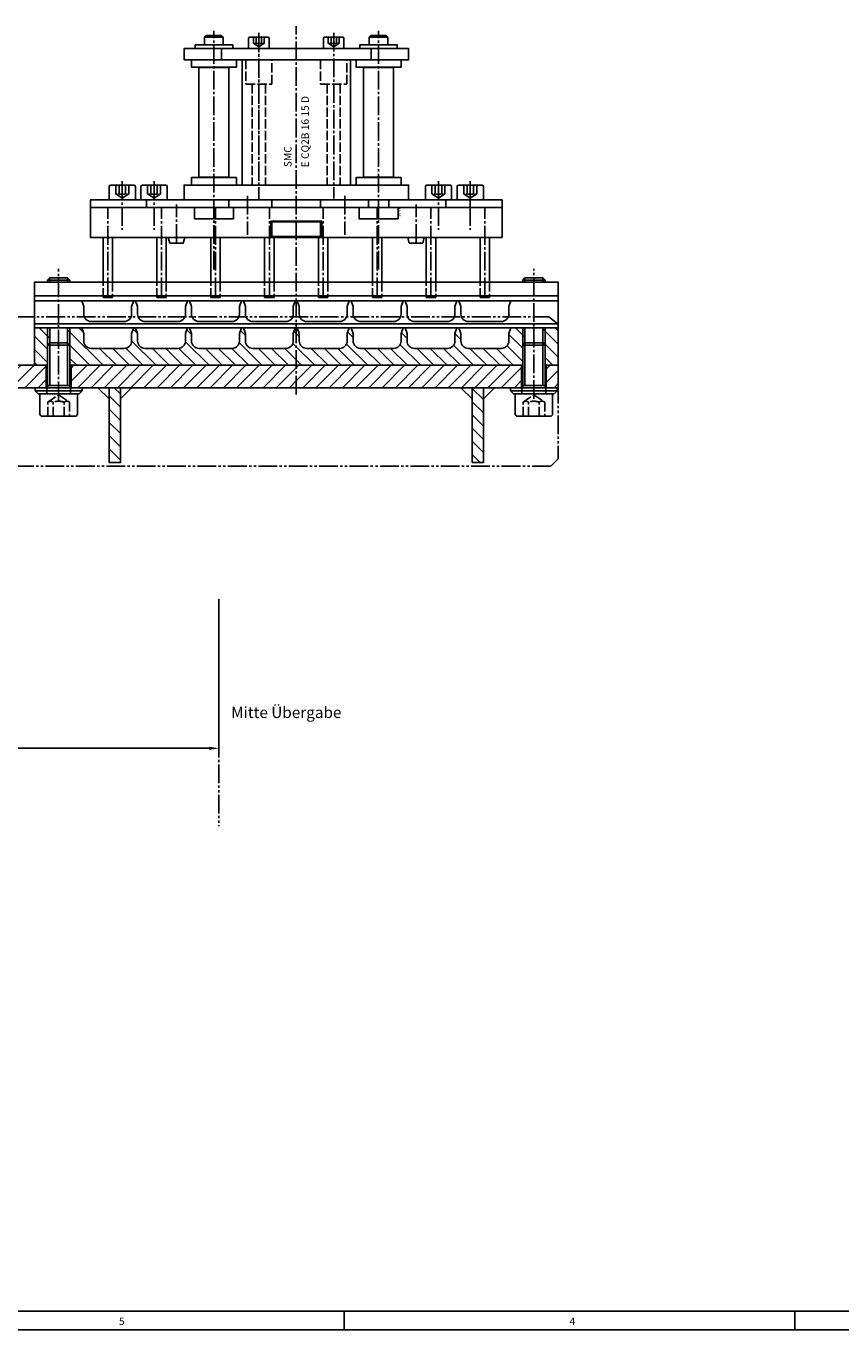
# Model space of a CAD drawing. Extents: x -1466 to 5960, y -1176 to 1106.
# Drawn here: x 617 to 835, y 218 to 567 of the extents above; entities that cross this region are included whole.
import ezdxf

# ---------------------------------------------------------------- set-up
doc = ezdxf.new("R2010")
doc.units = 0
doc.header["$LTSCALE"] = 0.5
for name, pattern in [('GEN3', [6.25, 5, -1.25]), ('GEN4A', [16.25, 10, -1.25, 1.25, -1.25, 1.25, -1.25]), ('GEN7', [13.75, 10, -1.25, 1.25, -1.25])]:
    doc.linetypes.add(name, pattern=pattern)
doc.layers.get('0').update_dxf_attribs({"linetype": 'CONTINUOUS'})
doc.layers.get('DEFPOINTS').update_dxf_attribs({"linetype": 'CONTINUOUS'})
for name, color, linetype in [('3', 6, 'GEN3'), ('4', 3, 'CONTINUOUS'), ('4A', 3, 'GEN4A'), ('5', 3, 'CONTINUOUS'), ('6', 2, 'CONTINUOUS'), ('7', 4, 'GEN7'), ('8', 1, 'CONTINUOUS'), ('RAHM2', 1, 'CONTINUOUS'), ('RAHM5', 7, 'CONTINUOUS')]:
    doc.layers.add(name, color=color, linetype=linetype)
doc.styles.add('DIN', font='SIMPLEX', dxfattribs={"width": 0.8})
doc.styles.add('NORM1', font='brdlex.shx')
doc.dimstyles.new('TB-1000-10-350', dxfattribs={"dimtxt": 3.5, "dimasz": 2.5, "dimexe": 1.8, "dimexo": 0, "dimgap": 1.75, "dimtad": 1, "dimdec": 3, "dimdsep": 46, "dimtxsty": 'NORM1', "dimsah": 1, "dimcen": 0, "dimclrd": 256, "dimclre": 256, "dimclrt": 256, "dimadec": 0, "dimazin": 0, "dimtfac": 0.71, "dimtdec": 4, "dimtmove": 0, "dimatfit": 3, "dimfxl": 1, "dimtolj": 1, "dimtzin": 1, "dimarcsym": 0})

# ---------------------------------------------------------------- blocks, each defined once
blk = doc.blocks.new('*X15')
for p, q in [((2896, -979.74), (2894.36, -978.1)), ((2993, -981.28), (2990, -978.28)), ((2896, -983.28), (2893, -980.28)), ((2993, -984.82), (2990, -981.82)), ((2896, -986.81), (2893, -983.81)), ((2993, -988.35), (2990, -985.35)), ((2896, -990.35), (2893, -987.35)), ((2993, -991.89), (2990, -988.89)), ((2896, -993.88), (2893, -990.88)), ((2993, -995.42), (2990, -992.42)), ((2896, -997.42), (2893, -994.42)), ((2992.14, -998.1), (2990, -995.96)), ((2893.15, -998.1), (2893, -997.95))]:
    blk.add_line(p, q)
blk = doc.blocks.new('*X29')
for p, q in [((2285.5, 1263.73), (2288.87, 1267.1)), ((2286.4, 1261.1), (2292.4, 1267.1)), ((2289.94, 1261.1), (2295.94, 1267.1)), ((2293.48, 1261.1), (2299.48, 1267.1)), ((2297.01, 1261.1), (2303.01, 1267.1)), ((2300.55, 1261.1), (2306.55, 1267.1)), ((2304.08, 1261.1), (2310.08, 1267.1)), ((2307.62, 1261.1), (2313.62, 1267.1)), ((2311.15, 1261.1), (2317.15, 1267.1)), ((2314.69, 1261.1), (2320.69, 1267.1)), ((2318.22, 1261.1), (2324.22, 1267.1)), ((2321.76, 1261.1), (2327.76, 1267.1)), ((2325.3, 1261.1), (2331.3, 1267.1)), ((2328.83, 1261.1), (2334.83, 1267.1)), ((2332.37, 1261.1), (2338.37, 1267.1)), ((2335.9, 1261.1), (2341.9, 1267.1)), ((2339.44, 1261.1), (2345.44, 1267.1)), ((2342.97, 1261.1), (2348.7, 1266.83)), ((2355.3, 1262.82), (2359.58, 1267.1)), ((2355.3, 1266.36), (2356.04, 1267.1)), ((2357.12, 1261.1), (2363.12, 1267.1)), ((2360.65, 1261.1), (2366.65, 1267.1)), ((2364.19, 1261.1), (2370.19, 1267.1)), ((2367.72, 1261.1), (2373.72, 1267.1)), ((2371.26, 1261.1), (2377.26, 1267.1)), ((2374.79, 1261.1), (2380.79, 1267.1)), ((2378.33, 1261.1), (2384.33, 1267.1)), ((2381.86, 1261.1), (2387.86, 1267.1)), ((2385.4, 1261.1), (2391.4, 1267.1)), ((2388.94, 1261.1), (2394.94, 1267.1)), ((2392.47, 1261.1), (2398.47, 1267.1)), ((2396.01, 1261.1), (2402.01, 1267.1)), ((2399.54, 1261.1), (2405.54, 1267.1)), ((2403.08, 1261.1), (2409.08, 1267.1)), ((2406.61, 1261.1), (2412.61, 1267.1)), ((2410.15, 1261.1), (2415.5, 1266.45)), ((2415.5, 1266.45), (2416.15, 1267.1)), ((2415.5, 1262.92), (2419.68, 1267.1)), ((2417.22, 1261.1), (2423.22, 1267.1)), ((2420.76, 1261.1), (2426.76, 1267.1)), ((2424.29, 1261.1), (2430.29, 1267.1)), ((2427.83, 1261.1), (2433.83, 1267.1)), ((2431.36, 1261.1), (2437.36, 1267.1)), ((2434.9, 1261.1), (2440.9, 1267.1)), ((2438.43, 1261.1), (2444.43, 1267.1)), ((2441.97, 1261.1), (2447.97, 1267.1)), ((2445.5, 1261.1), (2451.5, 1267.1)), ((2449.04, 1261.1), (2455.04, 1267.1)), ((2452.57, 1261.1), (2458.57, 1267.1)), ((2456.11, 1261.1), (2462.11, 1267.1)), ((2459.65, 1261.1), (2465.65, 1267.1)), ((2463.18, 1261.1), (2469.18, 1267.1)), ((2466.72, 1261.1), (2472.72, 1267.1)), ((2470.25, 1261.1), (2475.7, 1266.55)), ((2482.3, 1266.08), (2483.32, 1267.1)), ((2482.3, 1262.54), (2485.5, 1265.74)), ((2346.51, 1261.1), (2348.7, 1263.29)), ((2413.68, 1261.1), (2415.5, 1262.92)), ((2473.79, 1261.1), (2475.7, 1263.01)), ((2484.39, 1261.1), (2485.5, 1262.21))]:
    blk.add_line(p, q)
blk = doc.blocks.new('*X30')
for p, q in [((2349, 1274.92), (2346.82, 1277.1)), ((2355, 1275.99), (2354.4, 1276.59)), ((2363.89, 1267.1), (2355, 1275.99)), ((2358.57, 1275.96), (2357.43, 1277.1)), ((2373.1, 1275.57), (2371.92, 1276.75)), ((2387.5, 1275.31), (2386.25, 1276.56)), ((2401.9, 1275.06), (2400.58, 1276.37)), ((2415.5, 1275.6), (2414.91, 1276.18)), ((2430.7, 1274.54), (2429.24, 1276)), ((2476, 1275.2), (2474.1, 1277.1)), ((2482, 1276.27), (2481.4, 1276.87)), ((2485.5, 1272.77), (2482, 1276.27)), ((2485.5, 1276.31), (2484.71, 1277.1)), ((2349, 1271.39), (2345.5, 1274.89)), ((2349.6, 1274.32), (2349, 1274.92)), ((2360.36, 1267.1), (2355, 1272.46)), ((2378.04, 1267.1), (2371.5, 1273.64)), ((2392.18, 1267.1), (2385.89, 1273.39)), ((2406.32, 1267.1), (2400.25, 1273.17)), ((2415.5, 1272.06), (2414.6, 1272.97)), ((2416.3, 1274.8), (2415.5, 1275.6)), ((2434.6, 1267.1), (2428.92, 1272.78)), ((2448.75, 1267.1), (2443.24, 1272.61)), ((2445.1, 1274.28), (2443.58, 1275.81)), ((2462.89, 1267.1), (2457.54, 1272.45)), ((2459.5, 1274.02), (2457.91, 1275.62)), ((2476, 1271.67), (2472.3, 1275.37)), ((2476.6, 1274.6), (2476, 1275.2)), ((2482, 1272.74), (2481.4, 1273.34)), ((2485.5, 1269.24), (2482, 1272.74)), ((2349, 1267.85), (2345.5, 1271.35)), ((2356.82, 1267.1), (2355, 1268.92)), ((2367.43, 1267.1), (2362.93, 1271.6)), ((2370.96, 1267.1), (2366.46, 1271.6)), ((2374.5, 1267.1), (2369.95, 1271.65)), ((2381.57, 1267.1), (2377.07, 1271.6)), ((2385.11, 1267.1), (2380.61, 1271.6)), ((2388.64, 1267.1), (2384.13, 1271.61)), ((2395.71, 1267.1), (2391.21, 1271.6)), ((2399.25, 1267.1), (2394.75, 1271.6)), ((2402.78, 1267.1), (2398.28, 1271.6)), ((2409.86, 1267.1), (2405.36, 1271.6)), ((2413.39, 1267.1), (2408.89, 1271.6)), ((2415.5, 1268.53), (2412.43, 1271.6)), ((2420.46, 1267.1), (2415.5, 1272.06)), ((2424, 1267.1), (2419.5, 1271.6)), ((2427.53, 1267.1), (2423.03, 1271.6)), ((2431.07, 1267.1), (2426.57, 1271.6)), ((2438.14, 1267.1), (2433.64, 1271.6)), ((2441.68, 1267.1), (2437.18, 1271.6)), ((2445.21, 1267.1), (2440.71, 1271.6)), ((2452.28, 1267.1), (2447.78, 1271.6)), ((2455.82, 1267.1), (2451.32, 1271.6)), ((2459.35, 1267.1), (2454.85, 1271.6)), ((2466.42, 1267.1), (2461.92, 1271.6)), ((2469.96, 1267.1), (2465.46, 1271.6)), ((2473.49, 1267.1), (2468.99, 1271.6)), ((2476, 1268.13), (2471.82, 1272.31)), ((2484.1, 1267.1), (2482, 1269.2)), ((2346.22, 1267.1), (2345.5, 1267.82)), ((2416.93, 1267.1), (2415.5, 1268.53))]:
    blk.add_line(p, q)
blk = doc.blocks.new('*D52')
for p, q in [((668.7, 195.4), (668.7, 153.7)), ((371.6, 155.5), (371.6, 157.3)), ((374.1, 155.5), (666.2, 155.5))]:
    blk.add_line(p, q)
for points in [[(374.1, 155.92), (374.1, 155.08), (371.6, 155.5)], [(666.2, 155.92), (666.2, 155.08), (668.7, 155.5)]]:
    blk.add_solid(points)
at = {"layer": 'DEFPOINTS', "color": 0, "linetype": 'ByBlock'}
for p in [(668.7, 195.4), (371.6, 155.5), (668.7, 155.5)]:
    blk.add_point(p, dxfattribs=at)
at = {"insert": (458.3, 159), "char_height": 3.5, "attachment_point": 5, "style": 'NORM1'}
blk.add_mtext('\\A1;297.1', dxfattribs=at)
blk = doc.blocks.new('ST')
at = {"layer": 'RAHM2'}
blk.add_line((0, 5), (0, 0), dxfattribs=at)
blk = doc.blocks.new('RAHMEN800GZ001')
at = {"layer": 'RAHM2'}
blk.add_line((1189, 0), (0, 0), dxfattribs=at)
at = {"layer": 'RAHM5'}
blk.add_line((1184, 5), (5, 5), dxfattribs=at)
at = {"layer": 'RAHM2'}
for p in [(702.22, 0), (822.67, 0)]:
    blk.add_blockref('ST', p, dxfattribs=at)
at = {"layer": 'RAHM2', "style": 'DIN'}
for s, p in [('5', (642, 1.31)), ('4', (762.44, 1.31))]:
    blk.add_text(s, height=2, dxfattribs=at).set_placement(p)

msp = doc.modelspace()

# ---------------------------------------------------------------- linework, layer by layer
for p, q in [((669.9, 563.8), (664.9, 563.8)), ((708.9, 563.8), (713.9, 563.8)), ((649.4, 520.3), (649.4, 518.3)), ((671.4, 520.3), (671.4, 518.3)), ((708.7, 520.3), (708.9, 520.3)), ((714.1, 520.3), (714.1, 518.3)), ((729.4, 520.3), (729.4, 518.3)), ((735.9, 520.3), (735.9, 518.3)), ((685.4, 514.5), (693.4, 514.5)), ((759.4, 494.6397), (619.4, 494.6397)), ((759.4, 487.1718), (619.4, 487.1718)), ((622.6, 476.1), (622.6, 470.1)), ((629.2, 476.1), (629.2, 470.1)), ((749.6, 476.1), (749.6, 470.1)), ((756.2, 476.1), (756.2, 470.1))]:
    msp.add_line(p, q)
for points in [[(669.9, 561.8), (669.9, 563.8), (669.4, 564.3), (667.4, 564.3), (665.4, 564.3), (664.9, 563.8), (664.9, 561.8)], [(713.9, 561.8), (713.9, 563.8), (713.4, 564.3), (711.4, 564.3), (709.4, 564.3), (708.9, 563.8), (708.9, 561.8)], [(689.4, 560.8), (659.4, 560.8), (659.4, 557.8), (689.4, 557.8)], [(674.9, 524.3), (674.9, 557.8), (689.4, 557.8)], [(689.4, 560.8), (719.4, 560.8), (719.4, 557.8), (689.4, 557.8)], [(689.4, 557.8), (703.9, 557.8), (703.9, 524.3), (694.4, 524.3)], [(667.4, 555.7), (671.4, 555.7), (671.4, 526.4), (667.4, 526.4), (663.4, 526.4), (663.4, 555.7), (667.4, 555.7)], [(664.9, 555.8), (664.9, 555.7)], [(669.9, 555.7), (669.9, 555.8)], [(711.4, 555.7), (715.4, 555.7), (715.4, 526.4), (711.4, 526.4), (707.4, 526.4), (707.4, 555.7), (711.4, 555.7)], [(708.9, 555.8), (708.9, 555.7)], [(713.9, 555.7), (713.9, 555.8)], [(664.9, 526.4), (664.9, 526.3)], [(669.9, 526.3), (669.9, 526.4)], [(708.9, 526.4), (708.9, 526.3)], [(713.9, 526.3), (713.9, 526.4)], [(689.4, 524.3), (659.4, 524.3), (659.4, 520.3), (689.4, 520.3)], [(689.4, 524.3), (719.4, 524.3), (719.4, 520.3), (689.4, 520.3)], [(686.4, 518.3), (634.4, 518.3), (634.4, 520.3), (686.4, 520.3)], [(695.9, 518.3), (708.7, 518.3), (708.7, 520.3), (695.9, 520.3)], [(713.9, 518.3), (744.4, 518.3), (744.4, 520.3), (713.9, 520.3)], [(689.4, 518.3), (634.4, 518.3), (634.4, 510.3), (689.4, 510.3)], [(651.4, 518.3), (648.4, 518.3)], [(654.4, 518.3), (651.4, 518.3)], [(672.6, 518.3), (672.6, 515.3), (662.2, 515.3), (662.2, 518.3)], [(689.4, 518.3), (744.4, 518.3), (744.4, 510.3), (689.4, 510.3)], [(706.2, 518.3), (706.2, 515.3), (716.6, 515.3), (716.6, 518.3)], [(724.4, 518.3), (727.4, 518.3)], [(724.4, 518.3), (727.4, 518.3)], [(727.4, 518.3), (730.4, 518.3)], [(727.4, 518.3), (730.4, 518.3)], [(637.75, 498.3), (637.75, 510.3)], [(640.25, 510.3), (640.25, 498.3)], [(652.15, 498.3), (652.15, 510.3)], [(654.65, 510.3), (654.65, 498.3)], [(655.2038, 510.3), (655.6058, 508.8), (659.1942, 508.8), (659.5962, 510.3)], [(666.55, 498.3), (666.55, 510.3)], [(669.05, 510.3), (669.05, 498.3)], [(680.95, 498.3), (680.95, 510.3)], [(683.45, 510.3), (683.45, 498.3)], [(695.35, 498.3), (695.35, 510.3)], [(697.85, 510.3), (697.85, 498.3)], [(709.75, 498.3), (709.75, 510.3)], [(712.25, 510.3), (712.25, 498.3)], [(723.5962, 510.3), (723.1942, 508.8), (719.6058, 508.8), (719.2038, 510.3)], [(724.15, 498.3), (724.15, 510.3)], [(726.65, 510.3), (726.65, 498.3)], [(738.55, 498.3), (738.55, 510.3)], [(741.05, 510.3), (741.05, 498.3)], [(622.9, 498.3), (622.9, 498.9), (623.5, 499.5), (628.3, 499.5), (628.9, 498.9), (628.9, 498.3)], [(622.9, 498.9), (628.9, 498.9)], [(749.9, 498.3), (749.9, 498.9), (750.5, 499.5), (755.3, 499.5), (755.9, 498.9), (755.9, 498.3)], [(749.9, 498.9), (755.9, 498.9)], [(689.4, 498.3), (619.4, 498.3), (619.4, 493.3), (689.4, 493.3)], [(689.4, 498.3), (759.4, 498.3), (759.4, 493.3), (689.4, 493.3)], [(622.9, 476.1), (619.4, 476.1), (619.4, 486.1)], [(623.5, 482.1), (623.5, 486.1)], [(628.3, 482.1), (628.3, 486.1)], [(750.5, 482.1), (750.5, 486.1)], [(755.3, 482.1), (755.3, 486.1)], [(622.9, 470.1), (622.9, 481.5), (623.5, 482.1), (628.3, 482.1), (628.9, 481.5), (628.9, 470.1)], [(622.9, 481.5), (628.9, 481.5)], [(749.9, 470.1), (749.9, 481.5), (750.5, 482.1), (755.3, 482.1), (755.9, 481.5), (755.9, 470.1)], [(749.9, 481.5), (755.9, 481.5)], [(755.9, 476.1), (759.4, 476.1), (759.4, 470.1), (559.4, 470.1), (559.4, 470.1), (559.4, 476.1), (622.9, 476.1)], [(749.9, 476.1), (628.9, 476.1)], [(628.9, 476.1), (749.9, 476.1)], [(622.9, 470.7), (628.9, 470.7)], [(749.9, 470.7), (755.9, 470.7)], [(632.15, 470.1), (632.15, 469.3), (619.65, 469.3), (619.65, 470.1), (632.15, 470.1)], [(619.65, 469.3), (620.45, 468.5), (631.35, 468.5), (632.15, 469.3)], [(759.15, 470.1), (759.15, 469.3), (746.65, 469.3), (746.65, 470.1), (759.15, 470.1)], [(746.65, 469.3), (747.45, 468.5), (758.35, 468.5), (759.15, 469.3)]]:
    msp.add_lwpolyline(points)
for points in [[(676.65, 560.8), (676.65, 563.5, -0.41421356), (676.95, 563.8), (681.85, 563.8, -0.41421356), (682.15, 563.5), (682.15, 560.8)], [(702.15, 560.8), (702.15, 563.5, 0.41421356), (701.85, 563.8), (696.95, 563.8, 0.41421356), (696.65, 563.5), (696.65, 560.8)], [(646.4, 520.3), (646.4, 523.9, 0.41421356), (646, 524.3), (639.8, 524.3, 0.41421356), (639.4, 523.9), (639.4, 520.3)], [(654.9, 520.3), (654.9, 523.9, 0.41421356), (654.5, 524.3), (648.3, 524.3, 0.41421356), (647.9, 523.9), (647.9, 520.3)], [(723.9, 520.3), (723.9, 523.9, -0.41421356), (724.3, 524.3), (730.5, 524.3, -0.41421356), (730.9, 523.9), (730.9, 520.3)], [(732.4, 520.3), (732.4, 523.9, -0.41421356), (732.8, 524.3), (739, 524.3, -0.41421356), (739.4, 523.9), (739.4, 520.3)], [(619.4, 486.1), (632.054, 486.1), (632.6, 484.6), (632.6, 482.6, 0.41421356), (634.6, 480.6), (643.4, 480.6, 0.41421356), (645.4, 482.6), (645.4, 484.6), (645.946, 486.1), (646.454, 486.1), (647, 484.6), (647, 482.6, 0.41421356), (649, 480.6), (653.4, 480.6), (657.8, 480.6, 0.41421356), (659.8, 482.6), (659.8, 484.6), (660.346, 486.1), (660.854, 486.1), (661.4, 484.6), (661.4, 482.6, 0.41421356), (663.4, 480.6), (672.2, 480.6, 0.41421356), (674.2, 482.6), (674.2, 484.6), (674.746, 486.1), (675.254, 486.1), (675.8, 484.6), (675.8, 482.6, 0.41421356), (677.8, 480.6), (686.6, 480.6, 0.41421356), (688.6, 482.6), (688.6, 484.6), (689.146, 486.1), (689.654, 486.1), (690.2, 484.6), (690.2, 482.6, 0.41421356), (692.2, 480.6), (701, 480.6, 0.41421356), (703, 482.6), (703, 484.6), (703.546, 486.1), (704.054, 486.1), (704.6, 484.6), (704.6, 482.6, 0.41421356), (706.6, 480.6), (715.4, 480.6, 0.41421356), (717.4, 482.6), (717.4, 484.6), (717.946, 486.1), (718.454, 486.1), (719, 484.6), (719, 482.6, 0.41421356), (721, 480.6), (729.8, 480.6, 0.41421356), (731.8, 482.6), (731.8, 484.6), (732.346, 486.1), (732.854, 486.1), (733.4, 484.6), (733.4, 482.6, 0.41421356), (735.4, 480.6), (744.2, 480.6, 0.41421356), (746.2, 482.6), (746.2, 484.6), (746.746, 486.1), (759.4, 486.1), (759.4, 476.1), (755.9, 476.1)], [(620.9, 468.5), (620.9, 463.1, 0.41421356), (621.5, 462.5), (630.3, 462.5, 0.41421356), (630.9, 463.1), (630.9, 468.5)], [(747.9, 468.5), (747.9, 463.1, 0.41421356), (748.5, 462.5), (757.3, 462.5, 0.41421356), (757.9, 463.1), (757.9, 468.5)]]:
    msp.add_lwpolyline(points, format="xyb")
for points in [[(673.4, 557.8), (673.4, 555.8), (661.4, 555.8), (661.4, 557.8)], [(717.4, 557.8), (717.4, 555.8), (705.4, 555.8), (705.4, 557.8)], [(673.4, 526.3), (673.4, 524.3), (661.4, 524.3), (661.4, 526.3)], [(717.4, 526.3), (717.4, 524.3), (705.4, 524.3), (705.4, 526.3)], [(682.9, 518.3), (682.9, 520.3), (695.9, 520.3), (695.9, 518.3)], [(639.4, 450.1), (639.4, 470.1), (642.4, 470.1), (642.4, 450.1)], [(736.4, 450.1), (736.4, 470.1), (739.4, 470.1), (739.4, 450.1)]]:
    msp.add_lwpolyline(points, close=True)
msp.add_lwpolyline([(752.9, 493.3), (746.746, 493.3), (746.2, 491.8), (746.2, 489.8, -0.41421356), (744.2, 487.8), (735.4, 487.8, -0.41421356), (733.4, 489.8), (733.4, 491.8), (732.854, 493.3), (732.346, 493.3), (731.8, 491.8), (731.8, 489.8, -0.41421356), (729.8, 487.8), (721, 487.8, -0.41421356), (719, 489.8), (719, 491.8), (718.454, 493.3), (717.946, 493.3), (717.4, 491.8), (717.4, 489.8, -0.41421356), (715.4, 487.8), (706.6, 487.8, -0.41421356), (704.6, 489.8), (704.6, 491.8), (704.054, 493.3), (703.546, 493.3), (703, 491.8), (703, 489.8, -0.41421356), (701, 487.8), (692.2, 487.8, -0.41421356), (690.2, 489.8), (690.2, 491.8), (689.654, 493.3), (689.146, 493.3), (688.6, 491.8), (688.6, 489.8, -0.41421356), (686.6, 487.8), (677.8, 487.8, -0.41421356), (675.8, 489.8), (675.8, 491.8), (675.254, 493.3), (674.746, 493.3), (674.2, 491.8), (674.2, 489.8, -0.41421356), (672.2, 487.8), (663.4, 487.8, -0.41421356), (661.4, 489.8), (661.4, 491.8), (660.854, 493.3), (660.346, 493.3), (659.8, 491.8), (659.8, 489.8, -0.41421356), (657.8, 487.8), (653.4, 487.8), (649, 487.8, -0.41421356), (647, 489.8), (647, 491.8), (646.454, 493.3), (645.946, 493.3), (645.4, 491.8), (645.4, 489.8, -0.41421356), (643.4, 487.8), (634.6, 487.8, -0.41421356), (632.6, 489.8), (632.6, 491.8), (632.054, 493.3), (625.9, 493.3), (619.4, 493.3), (619.4, 486.1), (689.4, 486.1), (759.4, 486.1), (759.4, 493.3)], format="xyb", close=True)
at = {"layer": '3'}
for p, q in [((677.65, 551.3), (677.65, 524.3)), ((681.15, 551.3), (681.15, 524.3)), ((697.65, 551.3), (697.65, 524.3)), ((701.15, 551.3), (701.15, 524.3)), ((622.7, 470.1), (622.7, 468.5)), ((629.1, 470.1), (629.1, 468.5)), ((749.7, 470.1), (749.7, 468.5)), ((756.1, 470.1), (756.1, 468.5))]:
    msp.add_line(p, q, dxfattribs=at)
for points in [[(677.9563, 563.8), (677.9563, 562.2239), (679.4, 561.2665)], [(678.6781, 563.8), (678.6781, 562.2239)], [(679.4, 561.2665), (680.8437, 562.2239), (680.8437, 563.8)], [(680.1219, 563.8), (680.1219, 562.2239)], [(699.4, 561.2665), (697.9563, 562.2239), (697.9563, 563.8)], [(698.6781, 563.8), (698.6781, 562.2239)], [(700.8437, 563.8), (700.8437, 562.2239), (699.4, 561.2665)], [(700.1219, 563.8), (700.1219, 562.2239)], [(675.9, 557.8), (675.9, 551.3), (682.9, 551.3), (682.9, 557.8)], [(695.9, 557.8), (695.9, 551.3), (702.9, 551.3), (702.9, 557.8)], [(644.6325, 524.3), (644.6325, 521.9486), (642.9, 520.7997), (641.1675, 521.9486), (641.1675, 524.3)], [(642.0337, 524.3), (642.0337, 521.9486)], [(643.7662, 524.3), (643.7662, 521.9486)], [(653.1325, 524.3), (653.1325, 521.9486), (651.4, 520.7997), (649.6675, 521.9486), (649.6675, 524.3)], [(650.5337, 524.3), (650.5337, 521.9486)], [(652.2662, 524.3), (652.2662, 521.9486)], [(725.6675, 524.3), (725.6675, 521.9486), (727.4, 520.7997), (729.1325, 521.9486), (729.1325, 524.3)], [(726.5338, 524.3), (726.5338, 521.9486)], [(728.2663, 524.3), (728.2663, 521.9486)], [(734.1675, 524.3), (734.1675, 521.9486), (735.9, 520.7997), (737.6325, 521.9486), (737.6325, 524.3)], [(735.0338, 524.3), (735.0338, 521.9486)], [(736.7663, 524.3), (736.7663, 521.9486)], [(640.25, 498.3), (640.25, 494.2), (639, 494.2), (637.75, 494.2), (637.75, 498.3)], [(654.65, 498.3), (654.65, 494.2), (653.4, 494.2), (652.15, 494.2), (652.15, 498.3)], [(669.05, 498.3), (669.05, 494.2), (667.8, 494.2), (666.55, 494.2), (666.55, 498.3)], [(683.45, 498.3), (683.45, 494.2), (682.2, 494.2), (680.95, 494.2), (680.95, 498.3)], [(697.85, 498.3), (697.85, 494.2), (696.6, 494.2), (695.35, 494.2), (695.35, 498.3)], [(712.25, 498.3), (712.25, 494.2), (711, 494.2), (709.75, 494.2), (709.75, 498.3)], [(726.65, 498.3), (726.65, 494.2), (725.4, 494.2), (724.15, 494.2), (724.15, 498.3)], [(741.05, 498.3), (741.05, 494.2), (739.8, 494.2), (738.55, 494.2), (738.55, 498.3)], [(623.0125, 462.5), (623.0125, 466.2523), (625.9, 468.1671), (628.7875, 466.2523), (628.7875, 462.5)], [(750.0125, 462.5), (750.0125, 466.2523), (752.9, 468.1671), (755.7875, 466.2523), (755.7875, 462.5)], [(624.4563, 462.5), (624.4563, 466.2523)], [(627.3437, 462.5), (627.3437, 466.2523)], [(751.4563, 462.5), (751.4563, 466.2523)], [(754.3437, 462.5), (754.3437, 466.2523)]]:
    msp.add_lwpolyline(points, dxfattribs=at)
for points in [[(680.8437, 562.2239, -0.34314575), (680.1219, 562.2239, -0.17157288), (678.6781, 562.2239, -0.34314575), (677.9563, 562.2239, -0.34314575)], [(697.9563, 562.2239, 0.34314575), (698.6781, 562.2239, 0.17157288), (700.1219, 562.2239, 0.34314575), (700.8437, 562.2239, 0.34314575)], [(641.1675, 521.9486, 0.34314575), (642.0337, 521.9486, 0.17157288), (643.7662, 521.9486, 0.34314575), (644.6325, 521.9486, 0.34314575)], [(649.6675, 521.9486, 0.34314575), (650.5337, 521.9486, 0.17157288), (652.2662, 521.9486, 0.34314575), (653.1325, 521.9486, 0.34314575)], [(729.1325, 521.9486, -0.34314575), (728.2663, 521.9486, -0.17157288), (726.5338, 521.9486, -0.34314575), (725.6675, 521.9486, -0.34314575)], [(737.6325, 521.9486, -0.34314575), (736.7663, 521.9486, -0.17157288), (735.0338, 521.9486, -0.34314575), (734.1675, 521.9486, -0.34314575)], [(628.7875, 466.2523, 0.34314575), (627.3437, 466.2523, 0.17157288), (624.4563, 466.2523, 0.34314575), (623.0125, 466.2523, 0.34314575)], [(755.7875, 466.2523, 0.34314575), (754.3437, 466.2523, 0.17157288), (751.4563, 466.2523, 0.34314575), (750.0125, 466.2523, 0.34314575)]]:
    msp.add_lwpolyline(points, format="xyb", dxfattribs=at)
at = {"layer": '4'}
for points in [[(623.5, 498.3), (623.5, 499.5)], [(628.3, 498.3), (628.3, 499.5)], [(750.5, 498.3), (750.5, 499.5)], [(755.3, 498.3), (755.3, 499.5)], [(622.9, 481.5), (622.9, 486.1)], [(628.9, 481.5), (628.9, 486.1)], [(749.9, 481.5), (749.9, 486.1)], [(755.9, 481.5), (755.9, 486.1)], [(623.5, 470.7), (623.5, 482.1)], [(628.3, 470.7), (628.3, 482.1)], [(750.5, 470.7), (750.5, 482.1)], [(755.3, 470.7), (755.3, 482.1)], [(639.4, 467.1), (636.4, 470.1), (639.4, 470.1)], [(642.4, 467.1), (645.4, 470.1), (642.4, 470.1)], [(736.4, 467.1), (733.4, 470.1), (736.4, 470.1)], [(739.4, 467.1), (742.4, 470.1), (739.4, 470.1)]]:
    msp.add_lwpolyline(points, dxfattribs=at)
at = {"layer": '4A'}
msp.add_line((668.7, 377.5), (668.7, 352.9), dxfattribs=at)
msp.add_lwpolyline([(525.1, 473), (525.1, 489.1), (756.9, 489.1), (759.4, 487.1), (759.4, 451.1), (757.4, 449.1), (525.1, 449.1), (525.1, 473)], dxfattribs=at)
at = {"layer": '6'}
for p, q in [((669.4, 560.8), (669.4, 557.8)), ((709.4, 560.8), (709.4, 557.8))]:
    msp.add_line(p, q, dxfattribs=at)
for points in [[(662.4, 560.8), (662.4, 561.8), (667.4, 561.8), (672.4, 561.8), (672.4, 560.8)], [(716.4, 560.8), (716.4, 561.8), (711.4, 561.8), (706.4, 561.8), (706.4, 560.8)], [(689.4, 514.6), (682.6, 514.6), (682.6, 510.3)], [(685.4, 514.6), (685.4, 514.5), (682.9, 514.5), (682.9, 510.5), (689.4, 510.5), (695.9, 510.5), (695.9, 514.5), (693.4, 514.5), (693.4, 514.6)], [(689.4, 514.6), (696.2, 514.6), (696.2, 510.3)]]:
    msp.add_lwpolyline(points, dxfattribs=at)
at = {"layer": '7'}
for p, q in [((667.4, 501.7), (667.4, 565.5)), ((679.4, 565), (679.4, 520.7)), ((679.4, 564.8), (679.4, 520.2)), ((689.4, 468.3), (689.4, 566.8)), ((699.4, 565), (699.4, 520.7)), ((711.4, 501.7), (711.4, 565.5)), ((642.9, 525.3), (642.9, 512.3)), ((651.4, 525.3), (651.4, 512.3)), ((727.4, 525.3), (727.4, 512.3)), ((735.9, 525.3), (735.9, 512.3)), ((676.4, 521.4), (676.4, 511)), ((702.4, 521.4), (702.4, 511)), ((639, 494.6), (639, 518.3)), ((653.4, 494.6), (653.4, 518.3)), ((657.4, 508.8), (657.4, 519.1)), ((667.8, 494.6), (667.8, 518.3)), ((682.2, 494.6), (682.2, 518.3)), ((696.6, 494.6), (696.6, 518.3)), ((711, 494.6), (711, 518.3)), ((721.4, 508.8), (721.4, 519.1)), ((725.4, 494.6), (725.4, 518.3)), ((739.8, 494.6), (739.8, 518.3)), ((625.9, 466.8), (625.9, 501.9)), ((752.9, 467.1), (752.9, 501.9))]:
    msp.add_line(p, q, dxfattribs=at)

# ---------------------------------------------------------------- block references
msp.add_blockref('RAHMEN800GZ001', (0, 218.2))
at = {"layer": '8'}
for name, p in [('*X30', (-1726.1, -791)), ('*X29', (-1726.1, -791)), ('*X15', (-2253.6, 1448.2))]:
    msp.add_blockref(name, p, dxfattribs=at)

# ---------------------------------------------------------------- texts
at = {"layer": '4', "style": 'NORM1'}
for s, height, rotation, p in [('E CQ2B 16 15 D', 2, 90, (692.7612, 529.0449)), ('SMC', 2, 90, (688.1333, 529.083)), ('+0.05', 0.7, 270, (716.6, 518.2))]:
    msp.add_text(s, height=height, rotation=rotation, dxfattribs=at).set_placement(p)
msp.add_text('Mitte Übergabe', height=3, dxfattribs=at).set_placement((672, 381.8))

# ---------------------------------------------------------------- dimensions: what is measured, and where the dimension line sits
at = {"layer": '5'}
dim = msp.add_linear_dim(base=(668.7, 373.7), p1=(371.6, 373.7), p2=(668.7, 413.6), dimstyle='TB-1000-10-350', dxfattribs=at)
dim.commit()
dim.dimension.update_dxf_attribs({"geometry": '*D52', "text_midpoint": (458.3, 373.7), "dimtype": 160, "insert": (0, 218.2)})

doc.saveas('drawing.dxf')
